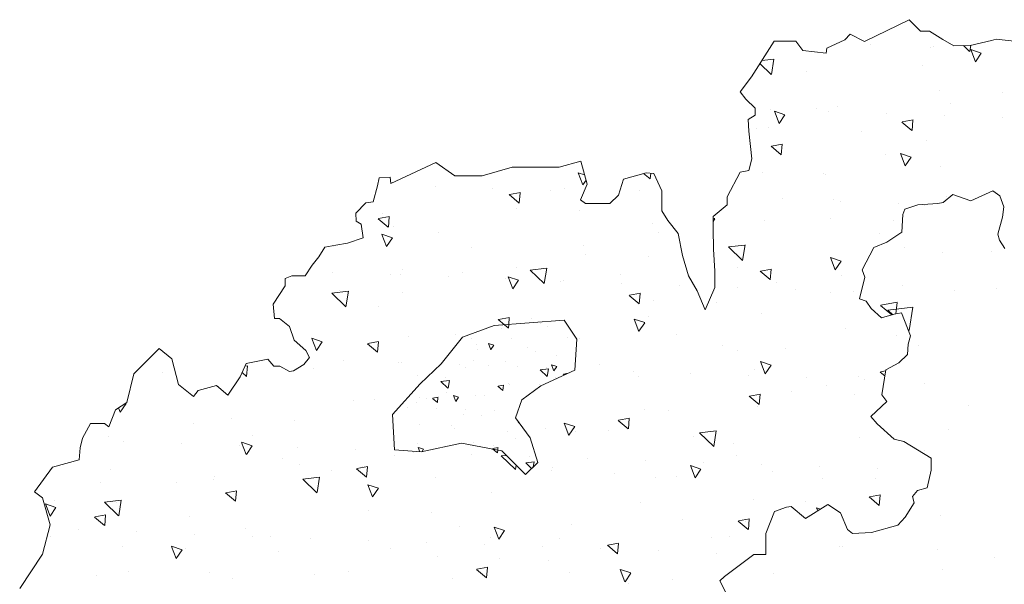
# Model space of a CAD drawing. Units: inches. Extents: x 2535 to 3804, y 1467 to 2278.
# Drawn here: x 3127 to 3132, y 1942 to 1945 of the extents above; entities that cross this region are included whole.
import ezdxf

# ---------------------------------------------------------------- set-up
doc = ezdxf.new("R2010")
doc.units = ezdxf.units.IN

msp = doc.modelspace()

# ---------------------------------------------------------------- linework, layer by layer
at = {"lineweight": 20}
for p, q in [((3131.5895, 1945.0069), (3131.8516, 1945.1337)), ((3131.8516, 1945.1337), (3131.918, 1945.0673)), ((3131.918, 1945.0673), (3131.9696, 1945.0673)), ((3131.9696, 1945.0673), (3132.0483, 1945.0181)), ((3130.9308, 1944.8012), (3131.0624, 1945.0091)), ((3131.0624, 1945.0091), (3131.1893, 1945.0091)), ((3131.1893, 1945.0091), (3131.1893, 1945.0091)), ((3131.1893, 1945.0091), (3131.2309, 1944.9544)), ((3131.3697, 1944.9679), (3131.4758, 1945.0157)), ((3131.4758, 1945.0157), (3131.5064, 1945.0485)), ((3131.5064, 1945.0485), (3131.5895, 1945.0069)), ((3132.0483, 1945.0181), (3132.1122, 1944.9812)), ((3132.2081, 1944.9836), (3132.3311, 1945.0132)), ((3132.3311, 1945.0132), (3132.3581, 1945.0205)), ((3132.3581, 1945.0205), (3132.5351, 1945.0009)), ((3131.2309, 1944.9544), (3131.2309, 1944.9544)), ((3131.2309, 1944.9544), (3131.3665, 1944.939)), ((3131.3665, 1944.939), (3131.3697, 1944.9679)), ((3132.1122, 1944.9812), (3132.2081, 1944.9836)), ((3130.8651, 1944.7136), (3130.9308, 1944.8012)), ((3130.8967, 1944.6698), (3130.8651, 1944.7136)), ((3130.9526, 1944.6186), (3130.8967, 1944.6698)), ((3130.9526, 1944.5772), (3130.9526, 1944.6186)), ((3130.9113, 1944.5517), (3130.9526, 1944.5772)), ((3130.9157, 1944.4829), (3130.9113, 1944.5517)), ((3130.9329, 1944.3227), (3130.9157, 1944.4829)), ((3130.9157, 1944.2537), (3130.9329, 1944.3227)), ((3128.8251, 1944.1793), (3129.0883, 1944.3005)), ((3129.0883, 1944.3005), (3129.1991, 1944.2241)), ((3129.3592, 1944.2241), (3129.534, 1944.2734)), ((3129.534, 1944.2734), (3129.8089, 1944.2734)), ((3129.8089, 1944.2734), (3129.9344, 1944.3082)), ((3129.9344, 1944.3082), (3129.9714, 1944.1747)), ((3128.7468, 1944.1655), (3128.7566, 1944.2106)), ((3128.7566, 1944.2106), (3128.8224, 1944.2155)), ((3128.8224, 1944.2155), (3128.8251, 1944.1793)), ((3129.1991, 1944.2241), (3129.3592, 1944.2241)), ((3130.1536, 1944.111), (3130.1832, 1944.2047)), ((3130.1832, 1944.2047), (3130.3161, 1944.2416)), ((3130.3161, 1944.2416), (3130.3604, 1944.2367)), ((3130.3604, 1944.2367), (3130.4072, 1944.1357)), ((3130.7877, 1944.1009), (3130.864, 1944.2439)), ((3130.864, 1944.2439), (3130.9157, 1944.2537)), ((3128.7213, 1944.0716), (3128.7468, 1944.1655)), ((3129.9714, 1944.1747), (3129.932, 1944.0839)), ((3130.1044, 1944.0617), (3130.1536, 1944.111)), ((3130.4072, 1944.1357), (3130.4072, 1944.0198)), ((3130.7877, 1944.0541), (3130.7877, 1944.1009)), ((3130.7877, 1944.1009), (3130.7877, 1944.1009)), ((3132.0503, 1944.0676), (3132.1063, 1944.115)), ((3132.1063, 1944.115), (3132.2102, 1944.0766)), ((3132.2102, 1944.0766), (3132.3395, 1944.1348)), ((3132.3395, 1944.1348), (3132.3804, 1944.1068)), ((3132.3804, 1944.1068), (3132.4041, 1944.0421)), ((3128.6214, 1944.0058), (3128.6798, 1944.0656)), ((3128.6798, 1944.0656), (3128.7213, 1944.0716)), ((3129.932, 1944.0839), (3129.9615, 1944.0617)), ((3129.9615, 1944.0617), (3130.1044, 1944.0617)), ((3130.7064, 1943.9851), (3130.7877, 1944.0541)), ((3131.8133, 1943.9986), (3131.8262, 1944.0287)), ((3131.8262, 1944.0287), (3131.9016, 1944.0546)), ((3131.9016, 1944.0546), (3132.018, 1944.0611)), ((3132.018, 1944.0611), (3132.0503, 1944.0676)), ((3132.4041, 1944.0421), (3132.3955, 1943.9817)), ((3132.4041, 1944.0421), (3132.4041, 1944.0421)), ((3128.6226, 1943.9583), (3128.6214, 1944.0058)), ((3130.4072, 1944.0198), (3130.4417, 1943.9632)), ((3130.7064, 1943.9137), (3130.7064, 1943.9851)), ((3131.809, 1943.8951), (3131.8133, 1943.9986)), ((3132.3955, 1943.9817), (3132.3696, 1943.8826)), ((3128.653, 1943.9412), (3128.6226, 1943.9583)), ((3128.664, 1943.8607), (3128.653, 1943.9412)), ((3130.4417, 1943.9632), (3130.5033, 1943.8868)), ((3130.7089, 1943.7954), (3130.7064, 1943.9137)), ((3128.5723, 1943.83), (3128.664, 1943.8607)), ((3130.5033, 1943.8868), (3130.5279, 1943.7586)), ((3131.7206, 1943.8369), (3131.809, 1943.8951)), ((3132.3696, 1943.8826), (3132.3782, 1943.8481)), ((3128.4042, 1943.7507), (3128.4395, 1943.808)), ((3128.4395, 1943.808), (3128.5041, 1943.819)), ((3128.5041, 1943.819), (3128.5723, 1943.83)), ((3131.5763, 1943.6752), (3131.6452, 1943.8045)), ((3131.6452, 1943.8045), (3131.7206, 1943.8369)), ((3131.7206, 1943.8369), (3131.7206, 1943.8369)), ((3132.3782, 1943.8481), (3132.4105, 1943.7985)), ((3128.3664, 1943.702), (3128.4042, 1943.7507)), ((3130.5279, 1943.7586), (3130.5624, 1943.6403)), ((3130.7162, 1943.6672), (3130.7089, 1943.7954)), ((3130.7089, 1943.7954), (3130.7089, 1943.7954)), ((3128.3262, 1943.6398), (3128.3664, 1943.702)), ((3128.208, 1943.6251), (3128.247, 1943.6398)), ((3128.247, 1943.6398), (3128.3262, 1943.6398)), ((3130.5624, 1943.6403), (3130.6141, 1943.5516)), ((3130.7162, 1943.6327), (3130.7162, 1943.6672)), ((3130.7162, 1943.5711), (3130.7162, 1943.6327)), ((3131.5611, 1943.5064), (3131.5914, 1943.632)), ((3131.5914, 1943.632), (3131.5763, 1943.6752)), ((3128.1386, 1943.474), (3128.208, 1943.5825)), ((3128.208, 1943.5825), (3128.208, 1943.6251)), ((3130.6609, 1943.4407), (3130.7162, 1943.5711)), ((3130.6141, 1943.5516), (3130.6609, 1943.4407)), ((3128.1466, 1943.3905), (3128.1386, 1943.474)), ((3131.5998, 1943.4913), (3131.5611, 1943.5064)), ((3131.63, 1943.4503), (3131.5998, 1943.4913)), ((3131.6903, 1943.3943), (3131.63, 1943.4503)), ((3131.7636, 1943.4158), (3131.6903, 1943.3943)), ((3131.8066, 1943.4245), (3131.7636, 1943.4158)), ((3131.8584, 1943.2908), (3131.8066, 1943.4245)), ((3128.1758, 1943.3905), (3128.1466, 1943.3905)), ((3128.2343, 1943.3442), (3128.1758, 1943.3905)), ((3128.2611, 1943.2649), (3128.2343, 1943.3442)), ((3129.2436, 1943.2823), (3129.4292, 1943.3504)), ((3129.4292, 1943.3504), (3129.8375, 1943.3814)), ((3129.8375, 1943.3814), (3129.8375, 1943.3814)), ((3129.8375, 1943.3814), (3129.9117, 1943.2699)), ((3129.1199, 1943.1275), (3129.2436, 1943.2823)), ((3129.2436, 1943.2823), (3129.2436, 1943.2823)), ((3131.8454, 1943.2412), (3131.8584, 1943.2908)), ((3128.3293, 1943.204), (3128.2611, 1943.2649)), ((3128.2611, 1943.2649), (3128.2611, 1943.2649)), ((3129.9117, 1943.2699), (3129.8994, 1943.0904)), ((3131.8411, 1943.1808), (3131.8454, 1943.2412)), ((3127.3258, 1943.0689), (3127.4721, 1943.2156)), ((3127.4721, 1943.2156), (3127.546, 1943.1563)), ((3128.3512, 1943.1637), (3128.3293, 1943.204)), ((3131.7916, 1943.1334), (3131.8411, 1943.1808)), ((3127.546, 1943.1563), (3127.546, 1943.1563)), ((3127.546, 1943.1563), (3127.5855, 1943.0058)), ((3127.9456, 1943.0502), (3127.9801, 1943.1292)), ((3127.9801, 1943.1292), (3128.1076, 1943.154)), ((3128.1076, 1943.154), (3128.1417, 1943.1138)), ((3128.1417, 1943.1138), (3128.177, 1943.1138)), ((3128.177, 1943.1138), (3128.2331, 1943.0821)), ((3128.2574, 1943.0857), (3128.3184, 1943.1235)), ((3128.3184, 1943.1235), (3128.3512, 1943.1637)), ((3128.9961, 1943.0099), (3129.1199, 1943.1275)), ((3131.714, 1943.0924), (3131.7916, 1943.1334)), ((3127.2842, 1942.9021), (3127.3258, 1943.0689)), ((3128.2331, 1943.0821), (3128.2574, 1943.0857)), ((3129.8994, 1943.0904), (3129.7014, 1942.9975)), ((3131.6925, 1942.9458), (3131.714, 1943.0924)), ((3127.5855, 1943.0058), (3127.6743, 1942.9367)), ((3127.7011, 1942.9712), (3127.8075, 1943.0008)), ((3127.8075, 1943.0008), (3127.874, 1942.9441)), ((3127.874, 1942.9441), (3127.9456, 1943.0502)), ((3128.8353, 1942.8304), (3128.9961, 1943.0099)), ((3129.7014, 1942.9975), (3129.59, 1942.917)), ((3127.6743, 1942.9367), (3127.7011, 1942.9712)), ((3131.7205, 1942.907), (3131.6925, 1942.9458)), ((3127.2182, 1942.8587), (3127.2842, 1942.9021)), ((3129.59, 1942.917), (3129.5529, 1942.8118)), ((3131.6277, 1942.8201), (3131.7205, 1942.907)), ((3127.18, 1942.7597), (3127.2182, 1942.8587)), ((3128.8477, 1942.626), (3128.8353, 1942.8304)), ((3127.0255, 1942.6937), (3127.0724, 1942.7788)), ((3127.0724, 1942.7788), (3127.154, 1942.7788)), ((3127.154, 1942.7788), (3127.18, 1942.7597)), ((3129.5529, 1942.8118), (3129.6395, 1942.6942)), ((3131.6643, 1942.7769), (3131.6277, 1942.8201)), ((3131.7634, 1942.6864), (3131.6643, 1942.7769)), ((3127.0116, 1942.6363), (3127.0255, 1942.6937)), ((3129.2374, 1942.6632), (3129.0023, 1942.6137)), ((3129.4725, 1942.6199), (3129.2374, 1942.6632)), ((3129.6395, 1942.6942), (3129.6828, 1942.5518)), ((3131.8195, 1942.6734), (3131.7634, 1942.6864)), ((3131.9789, 1942.5764), (3131.8195, 1942.6734)), ((3127.0064, 1942.5668), (3127.0116, 1942.6363)), ((3129.0023, 1942.6137), (3128.8477, 1942.626)), ((3129.5839, 1942.5084), (3129.4725, 1942.6199)), ((3129.4725, 1942.6199), (3129.4725, 1942.6199)), ((3126.8509, 1942.5238), (3127.0064, 1942.5668)), ((3129.6116, 1942.4806), (3129.5282, 1942.5641)), ((3129.6828, 1942.5518), (3129.6116, 1942.4806)), ((3131.9789, 1942.5074), (3131.9789, 1942.5764)), ((3126.7453, 1942.3807), (3126.8509, 1942.5238)), ((3131.9552, 1942.4039), (3131.9789, 1942.5074)), ((3126.7922, 1942.346), (3126.7453, 1942.3807)), ((3131.8712, 1942.3522), (3131.8992, 1942.3889)), ((3131.8992, 1942.3889), (3131.9552, 1942.4039)), ((3126.8367, 1942.1879), (3126.7922, 1942.346)), ((3131.2458, 1942.2247), (3131.3772, 1942.3067)), ((3131.3772, 1942.3067), (3131.4504, 1942.2571)), ((3131.8281, 1942.2315), (3131.8798, 1942.3155)), ((3131.8798, 1942.3155), (3131.8712, 1942.3522)), ((3131.0152, 1942.1363), (3131.0648, 1942.2657)), ((3131.0648, 1942.2657), (3131.1359, 1942.2916)), ((3131.1359, 1942.2916), (3131.1617, 1942.2937)), ((3131.1617, 1942.2937), (3131.2458, 1942.2247)), ((3131.4504, 1942.2571), (3131.4914, 1942.16)), ((3131.2458, 1942.2247), (3131.2458, 1942.2247)), ((3131.785, 1942.1862), (3131.8281, 1942.2315)), ((3126.7922, 1942.0168), (3126.8367, 1942.1879)), ((3126.8367, 1942.1879), (3126.8367, 1942.1879)), ((3131.0152, 1942.0156), (3131.0152, 1942.1363)), ((3131.4914, 1942.16), (3131.5194, 1942.1363)), ((3131.5194, 1942.1363), (3131.6314, 1942.1428)), ((3131.6314, 1942.1428), (3131.785, 1942.1862)), ((3126.6588, 1941.8166), (3126.7922, 1942.0168)), ((3130.774, 1941.8856), (3130.9441, 1942.0156)), ((3130.9441, 1942.0156), (3131.0152, 1942.0156)), ((3130.746, 1941.8619), (3130.774, 1941.8856)), ((3130.7998, 1941.7541), (3130.746, 1941.8619))]:
    msp.add_line(p, q, dxfattribs=at)
at = {"color": 96, "lineweight": 20, "true_color": 0x008000}
for p, q in [((3131.6263, 1944.9907), (3131.6263, 1944.9907)), ((3131.9771, 1944.9745), (3131.9771, 1944.9745)), ((3131.9935, 1944.9778), (3131.9935, 1944.9778)), ((3132.2042, 1944.9481), (3132.1682, 1944.9826)), ((3132.2052, 1944.9485), (3132.2107, 1944.9843)), ((3132.2374, 1944.8883), (3132.2101, 1944.9594)), ((3132.2718, 1944.9392), (3132.2104, 1944.9598)), ((3131.0608, 1944.9038), (3130.9906, 1944.8957)), ((3131.0473, 1944.8138), (3131.0613, 1944.9041)), ((3132.2378, 1944.8885), (3132.2719, 1944.939)), ((3131.0464, 1944.8134), (3130.9792, 1944.8778)), ((3131.9308, 1944.8678), (3131.9308, 1944.8678)), ((3131.2505, 1944.8288), (3131.2505, 1944.8288)), ((3132.027, 1944.7234), (3132.027, 1944.7234)), ((3132.3943, 1944.7105), (3132.3943, 1944.7105)), ((3131.041, 1944.6101), (3131.041, 1944.6101)), ((3131.3101, 1944.6163), (3131.3101, 1944.6163)), ((3131.435, 1944.6299), (3131.435, 1944.6299)), ((3132.0906, 1944.6463), (3132.0906, 1944.6463)), ((3131.0915, 1944.529), (3131.0642, 1944.6002)), ((3131.126, 1944.5799), (3131.0646, 1944.6005)), ((3131.092, 1944.5292), (3131.1261, 1944.5797)), ((3131.3792, 1944.5977), (3131.3792, 1944.5977)), ((3131.7174, 1944.5854), (3131.7174, 1944.5854)), ((3131.8748, 1944.5491), (3131.8111, 1944.5374)), ((3131.8678, 1944.4871), (3131.8731, 1944.5479)), ((3132.0556, 1944.573), (3132.0556, 1944.573)), ((3132.3939, 1944.5607), (3132.3939, 1944.5607)), ((3130.96, 1944.4988), (3130.96, 1944.4988)), ((3131.0321, 1944.5039), (3131.0321, 1944.5039)), ((3131.8676, 1944.4874), (3131.8092, 1944.5364)), ((3131.5752, 1944.4798), (3131.5752, 1944.4798)), ((3131.9542, 1944.4321), (3131.9542, 1944.4321)), ((3131.1034, 1944.3465), (3131.045, 1944.3955)), ((3131.1106, 1944.4082), (3131.0469, 1944.3964)), ((3131.1035, 1944.3462), (3131.1088, 1944.4069)), ((3131.7108, 1944.349), (3131.7108, 1944.349)), ((3131.8283, 1944.2818), (3131.801, 1944.353)), ((3131.8627, 1944.3327), (3131.8013, 1944.3533)), ((3131.8287, 1944.282), (3131.8628, 1944.3325)), ((3132.0325, 1944.2753), (3132.0325, 1944.2753)), ((3128.915, 1944.2192), (3128.915, 1944.2192)), ((3129.9457, 1944.1698), (3129.9184, 1944.2409)), ((3129.9565, 1944.2286), (3129.9187, 1944.2413)), ((3130.3391, 1944.2055), (3130.3011, 1944.2374)), ((3130.3393, 1944.2052), (3130.3422, 1944.2387)), ((3130.9935, 1944.2445), (3130.9935, 1944.2445)), ((3131.3522, 1944.2363), (3131.3522, 1944.2363)), ((3131.3607, 1944.2315), (3131.3607, 1944.2315)), ((3129.0832, 1944.1626), (3129.0832, 1944.1626)), ((3129.4214, 1944.1502), (3129.4214, 1944.1502)), ((3129.8371, 1944.1473), (3129.8371, 1944.1473)), ((3129.9461, 1944.17), (3129.965, 1944.1979)), ((3129.5749, 1944.0645), (3129.5165, 1944.1135)), ((3129.5821, 1944.1262), (3129.5184, 1944.1145)), ((3129.5751, 1944.0642), (3129.5804, 1944.125)), ((3129.7596, 1944.1379), (3129.7596, 1944.1379)), ((3130.2765, 1944.1374), (3130.2765, 1944.1374)), ((3131.1125, 1944.0884), (3131.1125, 1944.0884)), ((3131.4121, 1944.0876), (3131.4121, 1944.0876)), ((3132.0677, 1944.104), (3132.0677, 1944.104)), ((3129.5592, 1944.0328), (3129.5592, 1944.0328)), ((3131.4507, 1944.0761), (3131.4507, 1944.0761)), ((3131.789, 1944.0637), (3131.789, 1944.0637)), ((3128.8107, 1943.9235), (3128.7523, 1943.9725)), ((3128.8179, 1943.9853), (3128.7542, 1943.9735)), ((3128.7786, 1944.005), (3128.7786, 1944.005)), ((3128.8109, 1943.9233), (3128.8162, 1943.984)), ((3129.9264, 1944.0198), (3129.9264, 1944.0198)), ((3130.7169, 1943.9735), (3130.7064, 1943.977)), ((3130.7064, 1943.9576), (3130.717, 1943.9733)), ((3131.3942, 1943.9772), (3131.3942, 1943.9772)), ((3128.8422, 1943.9257), (3128.8422, 1943.9257)), ((3130.3535, 1943.9452), (3130.3535, 1943.9452)), ((3131.0092, 1943.9616), (3131.0092, 1943.9616)), ((3131.7614, 1943.9642), (3131.7614, 1943.9642)), ((3128.7999, 1943.8105), (3128.7726, 1943.8817)), ((3128.8343, 1943.8614), (3128.7729, 1943.882)), ((3128.8003, 1943.8107), (3128.8344, 1943.8612)), ((3129.1038, 1943.8932), (3129.1038, 1943.8932)), ((3130.3904, 1943.8902), (3130.3904, 1943.8902)), ((3131.6769, 1943.8872), (3131.6769, 1943.8872)), ((3128.4922, 1943.8082), (3128.4922, 1943.8082)), ((3129.295, 1943.8028), (3129.295, 1943.8028)), ((3129.9507, 1943.8192), (3129.9507, 1943.8192)), ((3130.8782, 1943.7291), (3130.7957, 1943.8082)), ((3130.8927, 1943.8195), (3130.7962, 1943.8083)), ((3130.8791, 1943.7295), (3130.8932, 1943.8198)), ((3129.9599, 1943.7655), (3129.9599, 1943.7655)), ((3130.3272, 1943.7526), (3130.3272, 1943.7526)), ((3130.8727, 1943.7474), (3130.8727, 1943.7474)), ((3131.4192, 1943.6754), (3131.3919, 1943.7465)), ((3131.4536, 1943.7262), (3131.3922, 1943.7468)), ((3129.5611, 1943.6887), (3129.5611, 1943.6887)), ((3129.7348, 1943.6848), (3129.6383, 1943.6736)), ((3129.7213, 1943.5948), (3129.7353, 1943.6851)), ((3130.8477, 1943.6857), (3130.8477, 1943.6857)), ((3131.4197, 1943.6755), (3131.4537, 1943.7261)), ((3128.4829, 1943.6596), (3128.4829, 1943.6596)), ((3128.8211, 1943.6472), (3128.8211, 1943.6472)), ((3128.8808, 1943.6498), (3128.8808, 1943.6498)), ((3128.8921, 1943.6768), (3128.8921, 1943.6768)), ((3129.1594, 1943.6349), (3129.1594, 1943.6349)), ((3129.243, 1943.6584), (3129.243, 1943.6584)), ((3129.5367, 1943.5633), (3129.5094, 1943.6345)), ((3129.5711, 1943.6142), (3129.5097, 1943.6348)), ((3129.7203, 1943.5944), (3129.6378, 1943.6735)), ((3130.1673, 1943.6468), (3130.1673, 1943.6468)), ((3131.0396, 1943.6177), (3130.9812, 1943.6667)), ((3131.0468, 1943.6794), (3130.9831, 1943.6677)), ((3131.0398, 1943.6174), (3131.0451, 1943.6782)), ((3131.4539, 1943.6438), (3131.4539, 1943.6438)), ((3129.4976, 1943.6225), (3129.4976, 1943.6225)), ((3129.5371, 1943.5635), (3129.5712, 1943.614)), ((3129.8142, 1943.605), (3129.8142, 1943.605)), ((3129.8358, 1943.6102), (3129.8358, 1943.6102)), ((3130.174, 1943.5978), (3130.174, 1943.5978)), ((3130.5122, 1943.5854), (3130.5122, 1943.5854)), ((3130.8505, 1943.5731), (3130.8505, 1943.5731)), ((3131.078, 1943.6028), (3131.078, 1943.6028)), ((3128.5624, 1943.4597), (3128.48, 1943.5388)), ((3128.5769, 1943.5501), (3128.4804, 1943.5389)), ((3128.5257, 1943.5538), (3128.5257, 1943.5538)), ((3128.5634, 1943.4601), (3128.5774, 1943.5504)), ((3128.8929, 1943.5409), (3128.8929, 1943.5409)), ((3130.2754, 1943.4768), (3130.217, 1943.5257)), ((3130.2826, 1943.5385), (3130.2189, 1943.5267)), ((3130.2756, 1943.4765), (3130.2809, 1943.5372)), ((3131.1887, 1943.5607), (3131.1887, 1943.5607)), ((3131.3892, 1943.5452), (3131.3892, 1943.5452)), ((3131.5269, 1943.5484), (3131.5269, 1943.5484)), ((3128.7556, 1943.4626), (3128.7556, 1943.4626)), ((3130.3607, 1943.4982), (3130.3607, 1943.4982)), ((3130.7279, 1943.4853), (3130.7279, 1943.4853)), ((3129.5184, 1943.3975), (3129.4547, 1943.3858)), ((3129.5132, 1943.3568), (3129.5166, 1943.3962)), ((3130.3306, 1943.4028), (3130.3306, 1943.4028)), ((3130.9863, 1943.4192), (3130.9863, 1943.4192)), ((3129.4884, 1943.3549), (3129.4528, 1943.3848)), ((3129.5112, 1943.3358), (3129.4884, 1943.3549)), ((3129.5113, 1943.3355), (3129.5132, 1943.3568)), ((3129.6437, 1943.3911), (3129.6437, 1943.3911)), ((3129.6992, 1943.3597), (3129.6992, 1943.3597)), ((3129.7373, 1943.3416), (3129.7373, 1943.3416)), ((3130.2734, 1943.3161), (3130.2461, 1943.3873)), ((3130.3078, 1943.367), (3130.2464, 1943.3876)), ((3130.2738, 1943.3163), (3130.3079, 1943.3668)), ((3128.9264, 1943.2865), (3128.9264, 1943.2865)), ((3129.2056, 1943.3007), (3129.2056, 1943.3007)), ((3129.4687, 1943.3324), (3129.4687, 1943.3324)), ((3129.8595, 1943.283), (3129.8595, 1943.283)), ((3130.4921, 1943.2977), (3130.4921, 1943.2977)), ((3131.4787, 1943.3355), (3131.4787, 1943.3355)), ((3131.7787, 1943.2947), (3131.7787, 1943.2947)), ((3128.3909, 1943.2041), (3128.3635, 1943.2752)), ((3128.4253, 1943.255), (3128.3639, 1943.2756)), ((3128.3913, 1943.2042), (3128.4254, 1943.2548)), ((3128.7469, 1943.1948), (3128.6886, 1943.2438)), ((3128.7541, 1943.2565), (3128.6904, 1943.2448)), ((3128.7471, 1943.1945), (3128.7524, 1943.2552)), ((3129.2936, 1943.2736), (3129.2936, 1943.2736)), ((3129.3226, 1943.2408), (3129.3226, 1943.2408)), ((3129.4083, 1943.2093), (3129.3947, 1943.2449)), ((3129.4257, 1943.2349), (3129.395, 1943.2452)), ((3129.4088, 1943.2095), (3129.4258, 1943.2347)), ((3129.5317, 1943.2748), (3129.5317, 1943.2748)), ((3129.9277, 1943.2768), (3129.9277, 1943.2768)), ((3130.7614, 1943.2309), (3130.7614, 1943.2309)), ((3129.3302, 1943.2118), (3129.3302, 1943.2118)), ((3129.6257, 1943.2199), (3129.6257, 1943.2199)), ((3129.669, 1943.1987), (3129.669, 1943.1987)), ((3129.7913, 1943.1759), (3129.7913, 1943.1759)), ((3130.8498, 1943.205), (3130.8498, 1943.205)), ((3131.1286, 1943.218), (3131.1286, 1943.218)), ((3127.9899, 1943.1156), (3127.9728, 1943.1124)), ((3127.9829, 1943.0535), (3127.9882, 1943.1143)), ((3128.548, 1943.1464), (3128.548, 1943.1464)), ((3128.8692, 1943.1345), (3128.8692, 1943.1345)), ((3128.8862, 1943.134), (3128.8862, 1943.134)), ((3129.2244, 1943.1217), (3129.2244, 1943.1217)), ((3129.3104, 1943.1464), (3129.3104, 1943.1464)), ((3129.3935, 1943.1155), (3129.3935, 1943.1155)), ((3129.494, 1943.14), (3129.494, 1943.14)), ((3129.5626, 1943.1093), (3129.5626, 1943.1093)), ((3129.7767, 1943.0857), (3129.7631, 1943.1213)), ((3129.7941, 1943.1113), (3129.7634, 1943.1216)), ((3129.7771, 1943.0859), (3129.7942, 1943.1111)), ((3130.0444, 1943.1238), (3130.0444, 1943.1238)), ((3131.0102, 1943.0689), (3130.9829, 1943.1401)), ((3131.0446, 1943.1198), (3130.9832, 1943.1404)), ((3131.0106, 1943.0691), (3131.0447, 1943.1196)), ((3127.4921, 1943.0749), (3127.4921, 1943.0749)), ((3127.9827, 1943.0538), (3127.9567, 1943.0757)), ((3128.3763, 1943.0992), (3128.3763, 1943.0992)), ((3128.9825, 1943.0573), (3128.9825, 1943.0573)), ((3129.262, 1943.1047), (3129.262, 1943.1047)), ((3129.7378, 1943.0522), (3129.6966, 1943.0918)), ((3129.7453, 1943.0975), (3129.6971, 1943.0919)), ((3129.7317, 1943.1031), (3129.7317, 1943.1031)), ((3129.7388, 1943.0526), (3129.7458, 1943.0978)), ((3129.8379, 1943.0616), (3129.8322, 1943.0664)), ((3129.8609, 1943.0723), (3129.8341, 1943.0674)), ((3129.9009, 1943.097), (3129.9009, 1943.097)), ((3130.2391, 1943.0846), (3130.2391, 1943.0846)), ((3130.269, 1943.0543), (3130.269, 1943.0543)), ((3130.5773, 1943.0723), (3130.5773, 1943.0723)), ((3130.9155, 1943.0599), (3130.9155, 1943.0599)), ((3130.9494, 1943.0932), (3130.9494, 1943.0932)), ((3131.7087, 1943.0563), (3131.6817, 1943.0789)), ((3131.713, 1943.0853), (3131.6836, 1943.0799)), ((3129.1589, 1942.9849), (3129.1177, 1943.0244)), ((3129.1664, 1943.0301), (3129.1181, 1943.0245)), ((3129.1449, 1943.0468), (3129.1449, 1943.0468)), ((3129.1598, 1942.9853), (3129.1669, 1943.0304)), ((3129.4793, 1942.9714), (3129.4501, 1942.9959)), ((3129.4838, 1943.0028), (3129.452, 1942.9969)), ((3129.4794, 1942.9711), (3129.4821, 1943.0015)), ((3129.5107, 1943.0128), (3129.5107, 1943.0128)), ((3129.5202, 1943.0036), (3129.5202, 1943.0036)), ((3129.6943, 1943.0063), (3129.6943, 1943.0063)), ((3129.7881, 1943.0453), (3129.7881, 1943.0453)), ((3131.2537, 1943.0476), (3131.2537, 1943.0476)), ((3131.3662, 1943.0029), (3131.3662, 1943.0029)), ((3131.5556, 1943.0513), (3131.5556, 1943.0513)), ((3131.592, 1943.0352), (3131.592, 1943.0352)), ((3127.8107, 1942.9921), (3127.8107, 1942.9921)), ((3129.1522, 1942.9592), (3129.1522, 1942.9592)), ((3129.2038, 1942.9061), (3129.1902, 1942.9416)), ((3129.2212, 1942.9317), (3129.1905, 1942.942)), ((3129.3188, 1942.9406), (3129.3188, 1942.9406)), ((3129.3735, 1942.9446), (3129.3735, 1942.9446)), ((3130.9759, 1942.889), (3130.9175, 1942.938)), ((3130.983, 1942.9507), (3130.9194, 1942.939)), ((3130.976, 1942.8887), (3130.9813, 1942.9494)), ((3131.1621, 1942.9637), (3131.1621, 1942.9637)), ((3131.5293, 1942.9507), (3131.5293, 1942.9507)), ((3127.2455, 1942.845), (3127.2796, 1942.8955)), ((3127.2795, 1942.8957), (3127.2761, 1942.8968)), ((3128.6101, 1942.9122), (3128.6101, 1942.9122)), ((3128.7327, 1942.9202), (3128.7327, 1942.9202)), ((3128.9772, 1942.9005), (3128.9772, 1942.9005)), ((3128.991, 1942.9324), (3128.991, 1942.9324)), ((3129.0333, 1942.9251), (3129.0333, 1942.9251)), ((3129.0972, 1942.9009), (3129.068, 1942.9254)), ((3129.1017, 1942.9323), (3129.0699, 1942.9264)), ((3129.0973, 1942.9006), (3129.1, 1942.931)), ((3129.2042, 1942.9062), (3129.2213, 1942.9315)), ((3127.245, 1942.8448), (3127.2354, 1942.87)), ((3128.922, 1942.8732), (3128.922, 1942.8732)), ((3129.0911, 1942.867), (3129.0911, 1942.867)), ((3129.2505, 1942.8335), (3129.2505, 1942.8335)), ((3129.2602, 1942.8609), (3129.2602, 1942.8609)), ((3129.3526, 1942.8256), (3129.3526, 1942.8256)), ((3129.4293, 1942.8547), (3129.4293, 1942.8547)), ((3130.3077, 1942.8605), (3130.3077, 1942.8605)), ((3130.4451, 1942.8566), (3130.4451, 1942.8566)), ((3130.9634, 1942.8769), (3130.9634, 1942.8769)), ((3127.6742, 1942.7778), (3127.6742, 1942.7778)), ((3127.8928, 1942.8076), (3127.8928, 1942.8076)), ((3128.2601, 1942.7947), (3128.2601, 1942.7947)), ((3128.9939, 1942.7733), (3128.9939, 1942.7733)), ((3129.1776, 1942.7669), (3129.1776, 1942.7669)), ((3129.5722, 1942.7825), (3129.5696, 1942.7891)), ((3129.5726, 1942.7826), (3129.5735, 1942.7839)), ((3129.8644, 1942.7097), (3129.8371, 1942.7808)), ((3129.8988, 1942.7605), (3129.8374, 1942.7811)), ((3130.2116, 1942.748), (3130.1533, 1942.797)), ((3130.2188, 1942.8097), (3130.1551, 1942.798)), ((3130.2118, 1942.7477), (3130.2171, 1942.8085)), ((3128.0207, 1942.7112), (3128.0207, 1942.7112)), ((3129.1957, 1942.7506), (3129.1957, 1942.7506)), ((3129.5088, 1942.7325), (3129.5088, 1942.7325)), ((3129.7278, 1942.752), (3129.7278, 1942.752)), ((3129.8648, 1942.7098), (3129.8989, 1942.7604)), ((3129.9048, 1942.7345), (3129.9048, 1942.7345)), ((3130.0951, 1942.7391), (3130.0951, 1942.7391)), ((3130.71, 1942.6447), (3130.6276, 1942.7239)), ((3130.7245, 1942.7352), (3130.628, 1942.724)), ((3130.711, 1942.6451), (3130.725, 1942.7355)), ((3127.1759, 1942.7005), (3127.1759, 1942.7005)), ((3127.2666, 1942.6742), (3127.2666, 1942.6742)), ((3127.6048, 1942.6618), (3127.6048, 1942.6618)), ((3127.9431, 1942.6494), (3127.9431, 1942.6494)), ((3127.9818, 1942.5976), (3127.9545, 1942.6688)), ((3128.0162, 1942.6485), (3127.9548, 1942.6691)), ((3128.9795, 1942.6613), (3128.9795, 1942.6613)), ((3129.3073, 1942.6695), (3129.3073, 1942.6695)), ((3129.553, 1942.692), (3129.553, 1942.692)), ((3130.5938, 1942.7052), (3130.5938, 1942.7052)), ((3130.8269, 1942.6626), (3130.8269, 1942.6626)), ((3131.5628, 1942.6964), (3131.5628, 1942.6964)), ((3127.9822, 1942.5978), (3128.0163, 1942.6483)), ((3128.2813, 1942.6371), (3128.2813, 1942.6371)), ((3128.6195, 1942.6247), (3128.6195, 1942.6247)), ((3128.8463, 1942.5921), (3128.8463, 1942.5921)), ((3128.9577, 1942.6124), (3128.9577, 1942.6124)), ((3128.9949, 1942.6143), (3128.9856, 1942.6384)), ((3129.0166, 1942.6285), (3128.9859, 1942.6388)), ((3129.0076, 1942.6148), (3129.0167, 1942.6283)), ((3129.2959, 1942.6), (3129.2959, 1942.6)), ((3129.4208, 1942.6294), (3129.4182, 1942.6315)), ((3129.4519, 1942.6384), (3129.4201, 1942.6325)), ((3129.4474, 1942.607), (3129.4208, 1942.6294)), ((3129.4243, 1942.6483), (3129.4243, 1942.6483)), ((3129.4476, 1942.6068), (3129.4491, 1942.6242)), ((3129.4491, 1942.6242), (3129.4502, 1942.6371)), ((3129.4996, 1942.5927), (3129.4701, 1942.5893)), ((3128.1906, 1942.5757), (3128.1906, 1942.5757)), ((3128.2936, 1942.5403), (3128.2936, 1942.5403)), ((3129.5522, 1942.51), (3129.4697, 1942.5892)), ((3129.5531, 1942.5104), (3129.557, 1942.5353)), ((3129.6473, 1942.5162), (3129.6125, 1942.5496)), ((3129.6612, 1942.5553), (3129.613, 1942.5497)), ((3129.6365, 1942.5846), (3129.6365, 1942.5846)), ((3129.6571, 1942.526), (3129.6617, 1942.5556)), ((3129.9724, 1942.5753), (3129.9724, 1942.5753)), ((3130.3106, 1942.563), (3130.3106, 1942.563)), ((3130.6488, 1942.5506), (3130.6488, 1942.5506)), ((3130.8458, 1942.5893), (3130.8458, 1942.5893)), ((3130.987, 1942.5383), (3130.987, 1942.5383)), ((3127.1914, 1942.5097), (3127.1914, 1942.5097)), ((3128.478, 1942.5067), (3128.478, 1942.5067)), ((3128.6832, 1942.4661), (3128.6248, 1942.5151)), ((3128.6904, 1942.5278), (3128.6267, 1942.5161)), ((3128.6608, 1942.5274), (3128.6608, 1942.5274)), ((3128.6833, 1942.4658), (3128.6887, 1942.5265)), ((3129.7645, 1942.5037), (3129.7645, 1942.5037)), ((3129.7683, 1942.5202), (3129.7683, 1942.5202)), ((3130.1285, 1942.4847), (3130.1285, 1942.4847)), ((3130.6011, 1942.4625), (3130.5738, 1942.5336)), ((3130.6355, 1942.5133), (3130.5741, 1942.5339)), ((3130.6015, 1942.4626), (3130.6356, 1942.5132)), ((3131.0511, 1942.5007), (3131.0511, 1942.5007)), ((3131.3253, 1942.5259), (3131.3253, 1942.5259)), ((3131.6635, 1942.5135), (3131.6635, 1942.5135)), ((3127.1321, 1942.4333), (3127.1321, 1942.4333)), ((3127.5766, 1942.4332), (3127.5766, 1942.4332)), ((3127.7878, 1942.4497), (3127.7878, 1942.4497)), ((3127.7976, 1942.4678), (3127.7976, 1942.4678)), ((3128.3943, 1942.3753), (3128.3118, 1942.4545)), ((3128.4087, 1942.4658), (3128.3123, 1942.4546)), ((3128.3952, 1942.3757), (3128.4092, 1942.4661)), ((3128.7185, 1942.3504), (3128.6912, 1942.4215)), ((3128.753, 1942.4013), (3128.6916, 1942.4219)), ((3129.0842, 1942.4648), (3129.0842, 1942.4648)), ((3130.3707, 1942.4618), (3130.3707, 1942.4618)), ((3130.4958, 1942.4718), (3130.4958, 1942.4718)), ((3131.3433, 1942.4605), (3131.3433, 1942.4605)), ((3131.6573, 1942.4588), (3131.6573, 1942.4588)), ((3127.919, 1942.3251), (3127.8606, 1942.3741)), ((3127.9261, 1942.3868), (3127.8625, 1942.3751)), ((3127.9191, 1942.3248), (3127.9244, 1942.3855)), ((3128.7098, 1942.3779), (3128.7098, 1942.3779)), ((3128.719, 1942.3506), (3128.7531, 1942.4011)), ((3129.4116, 1942.3776), (3129.4116, 1942.3776)), ((3131.6835, 1942.3629), (3131.6198, 1942.3512)), ((3131.6765, 1942.3009), (3131.6818, 1942.3617)), ((3126.836, 1942.2384), (3126.8087, 1942.3095)), ((3126.8704, 1942.2893), (3126.809, 1942.3099)), ((3126.8593, 1942.3286), (3126.8593, 1942.3286)), ((3127.2364, 1942.2406), (3127.1539, 1942.3198)), ((3127.2509, 1942.3311), (3127.1544, 1942.3199)), ((3127.2265, 1942.3157), (3127.2265, 1942.3157)), ((3127.2374, 1942.241), (3127.2514, 1942.3314)), ((3130.2848, 1942.3181), (3130.2848, 1942.3181)), ((3130.9404, 1942.3345), (3130.9404, 1942.3345)), ((3131.2466, 1942.322), (3131.2466, 1942.322)), ((3131.6763, 1942.3012), (3131.618, 1942.3502)), ((3126.8364, 1942.2385), (3126.8705, 1942.2891)), ((3128.6943, 1942.273), (3128.6943, 1942.273)), ((3129.0615, 1942.2601), (3129.0615, 1942.2601)), ((3131.3171, 1942.2692), (3131.3106, 1942.2864)), ((3131.3332, 1942.2792), (3131.3109, 1942.2867)), ((3127.1547, 1942.1841), (3127.0964, 1942.2331)), ((3127.1619, 1942.2459), (3127.0982, 1942.2341)), ((3127.1549, 1942.1838), (3127.1602, 1942.2446)), ((3127.6513, 1942.2355), (3127.6513, 1942.2355)), ((3129.8819, 1942.1921), (3129.8819, 1942.1921)), ((3130.5293, 1942.2174), (3130.5293, 1942.2174)), ((3130.9121, 1942.1603), (3130.8537, 1942.2092)), ((3130.9193, 1942.222), (3130.8556, 1942.2102)), ((3130.8965, 1942.2045), (3130.8965, 1942.2045)), ((3130.9123, 1942.16), (3130.9176, 1942.2207)), ((3127.0046, 1942.1588), (3127.0046, 1942.1588)), ((3127.3428, 1942.1465), (3127.3428, 1942.1465)), ((3127.681, 1942.1341), (3127.681, 1942.1341)), ((3127.9773, 1942.1659), (3127.9773, 1942.1659)), ((3129.2263, 1942.1757), (3129.2263, 1942.1757)), ((3129.4553, 1942.1032), (3129.428, 1942.1743)), ((3129.4897, 1942.1541), (3129.4283, 1942.1747)), ((3129.4557, 1942.1034), (3129.4898, 1942.1539)), ((3126.8359, 1942.1217), (3126.8359, 1942.1217)), ((3128.0192, 1942.1217), (3128.0192, 1942.1217)), ((3128.1224, 1942.1187), (3128.1224, 1942.1187)), ((3128.3575, 1942.1094), (3128.3575, 1942.1094)), ((3128.6957, 1942.097), (3128.6957, 1942.097)), ((3129.0339, 1942.0847), (3129.0339, 1942.0847)), ((3129.409, 1942.1157), (3129.409, 1942.1157)), ((3129.8123, 1942.1103), (3129.8123, 1942.1103)), ((3130.1551, 1942.081), (3130.0914, 1942.0693)), ((3130.148, 1942.019), (3130.1534, 1942.0797)), ((3130.6955, 1942.1127), (3130.6955, 1942.1127)), ((3130.804, 1942.1203), (3130.804, 1942.1203)), ((3127.26, 1942.0614), (3127.26, 1942.0614)), ((3127.5727, 1941.9912), (3127.5454, 1942.0623)), ((3127.6071, 1942.042), (3127.5458, 1942.0626)), ((3127.5732, 1941.9913), (3127.6072, 1942.0419)), ((3127.6272, 1942.0484), (3127.6272, 1942.0484)), ((3128.1677, 1942.0334), (3128.1677, 1942.0334)), ((3128.8234, 1942.0497), (3128.8234, 1942.0497)), ((3129.3721, 1942.0723), (3129.3721, 1942.0723)), ((3129.7103, 1942.06), (3129.7103, 1942.06)), ((3130.0486, 1942.0476), (3130.0486, 1942.0476)), ((3130.1479, 1942.0193), (3130.0895, 1942.0683)), ((3130.3868, 1942.0353), (3130.3868, 1942.0353)), ((3130.725, 1942.0229), (3130.725, 1942.0229)), ((3129.095, 1942.0057), (3129.095, 1942.0057)), ((3129.4622, 1941.9928), (3129.4622, 1941.9928)), ((3129.7454, 1941.9779), (3129.7454, 1941.9779)), ((3127.2931, 1941.9172), (3127.2931, 1941.9172)), ((3127.7648, 1941.9073), (3127.7648, 1941.9073)), ((3128.5797, 1941.9142), (3128.5797, 1941.9142)), ((3129.3837, 1941.8783), (3129.3253, 1941.9273)), ((3129.3908, 1941.94), (3129.3271, 1941.9283)), ((3129.3838, 1941.878), (3129.3891, 1941.9387)), ((3129.8662, 1941.9112), (3129.8662, 1941.9112)), ((3130.1921, 1941.856), (3130.1647, 1941.9271)), ((3130.2265, 1941.9069), (3130.1651, 1941.9275)), ((3130.1925, 1941.8562), (3130.2266, 1941.9067)), ((3127.1092, 1941.891), (3127.1092, 1941.891)), ((3127.8993, 1941.8752), (3127.8993, 1941.8752)), ((3128.378, 1941.8987), (3128.378, 1941.8987)), ((3129.1859, 1941.8722), (3129.1859, 1941.8722)), ((3130.4724, 1941.8692), (3130.4724, 1941.8692)), ((3130.213, 1941.8431), (3130.213, 1941.8431))]:
    msp.add_line(p, q, dxfattribs=at)
at = {"color": 94, "lineweight": 20, "true_color": 0x008f00}
for p, q in [((3131.9427, 1944.0476), (3131.9427, 1944.0476)), ((3131.8247, 1943.8029), (3131.8247, 1943.8029)), ((3132.0463, 1943.7745), (3132.0463, 1943.7745)), ((3132.3321, 1943.7844), (3132.3321, 1943.7844)), ((3131.8117, 1943.5827), (3131.8117, 1943.5827)), ((3132.113, 1943.5554), (3132.113, 1943.5554)), ((3132.3625, 1943.5633), (3132.3625, 1943.5633)), ((3131.7508, 1943.4121), (3131.6844, 1943.4678)), ((3131.7818, 1943.4864), (3131.6863, 1943.4688)), ((3131.8719, 1943.4572), (3131.7271, 1943.4404)), ((3131.7742, 1943.418), (3131.7801, 1943.4851)), ((3131.8513, 1943.322), (3131.8723, 1943.4575)), ((3131.7548, 1943.4133), (3131.7267, 1943.4403)), ((3131.8504, 1943.3216), (3131.8441, 1943.3276)), ((3131.9083, 1943.2341), (3131.9083, 1943.2341)), ((3131.939, 1943.0114), (3131.939, 1943.0114)), ((3132.1988, 1942.8857), (3132.1988, 1942.8857)), ((3132.0787, 1942.7419), (3132.0787, 1942.7419)), ((3131.9384, 1942.6202), (3131.9384, 1942.6202)), ((3132.0366, 1942.2416), (3132.0366, 1942.2416)), ((3131.4421, 1942.0598), (3131.4421, 1942.0598)), ((3131.4635, 1942.0625), (3131.4635, 1942.0625)), ((3132.0144, 1942.0431), (3132.0144, 1942.0431)), ((3132.3514, 1941.9969), (3132.3514, 1941.9969)), ((3131.0608, 1941.9038), (3131.0608, 1941.9038)), ((3132.0443, 1941.9283), (3132.0443, 1941.9283))]:
    msp.add_line(p, q, dxfattribs=at)

doc.saveas('drawing.dxf')
